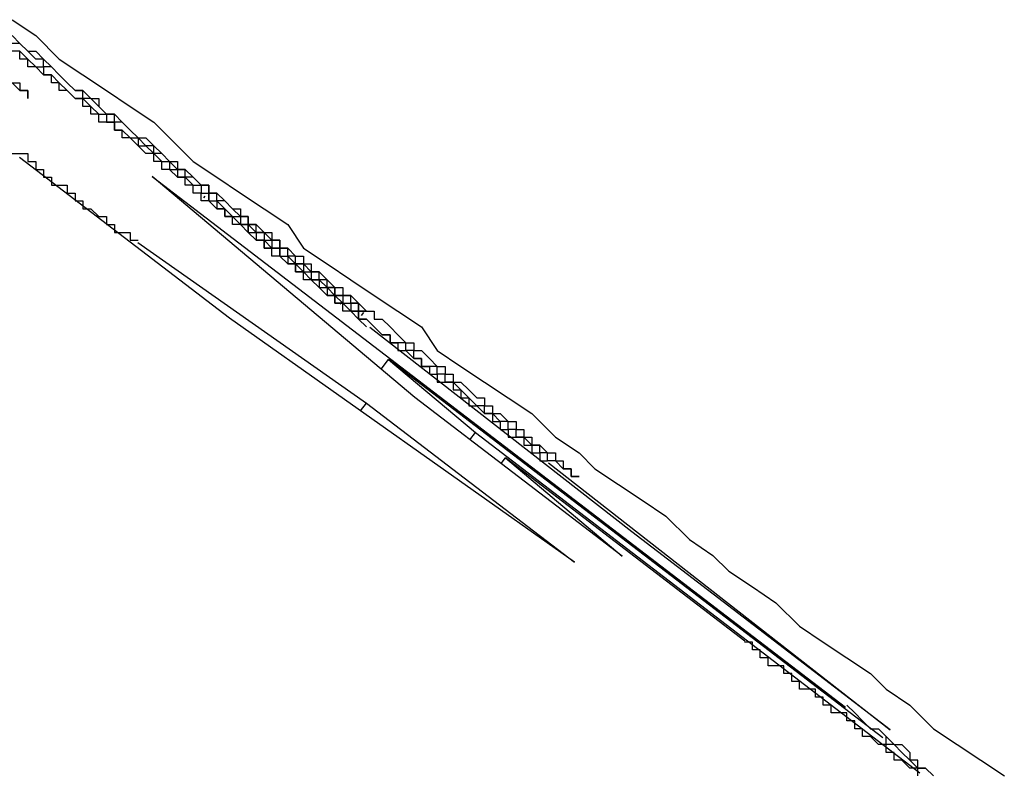
# Model space of a CAD drawing. Extents: x 0 to 5000, y 0 to 4000.
# Drawn here: x 3442 to 3444, y 1804 to 1805 of the extents above; entities that cross this region are included whole.
import ezdxf

# ---------------------------------------------------------------- set-up
doc = ezdxf.new("R2010")
doc.units = 0
doc.header["$MEASUREMENT"] = 0
doc.layers.add('VISIBILE__ISO_', color=7, linetype='CONTINUOUS')

msp = doc.modelspace()

# ---------------------------------------------------------------- linework, layer by layer
at = {"layer": 'VISIBILE__ISO_'}
for p, q in [((3442.5363, 1804.9263), (3442.2695, 1805.1305)), ((3442.7714, 1804.8258), (3442.4382, 1805.1063)), ((3442.4382, 1805.1063), (3443.3184, 1804.4327)), ((3442.5037, 1805.0792), (3442.5052, 1805.0812)), ((3442.3675, 1805.0555), (3442.3688, 1805.0573)), ((3442.4196, 1805.0225), (3442.7103, 1804.8184)), ((3442.6769, 1804.9441), (3442.679, 1804.9469)), ((3442.7039, 1804.9298), (3442.7066, 1804.9334)), ((3442.9742, 1804.6165), (3442.5363, 1804.9263)), ((3443.0471, 1804.655), (3442.7146, 1804.9147)), ((3442.7288, 1804.8616), (3442.7382, 1804.8739)), ((3443.3659, 1804.3936), (3442.7382, 1804.8739)), ((3442.7382, 1804.8739), (3442.8484, 1804.7811)), ((3443.0346, 1804.6244), (3442.7714, 1804.8258)), ((3442.7027, 1804.8086), (3442.7103, 1804.8184)), ((3442.7103, 1804.8184), (3442.9742, 1804.6165)), ((3442.8415, 1804.7721), (3442.8484, 1804.7811)), ((3442.8484, 1804.7811), (3443.4126, 1804.3494)), ((3442.881, 1804.7419), (3442.8865, 1804.749)), ((3443.1905, 1804.5164), (3442.8865, 1804.749)), ((3442.8865, 1804.749), (3443.0346, 1804.6244)), ((3442.9413, 1804.7429), (3443.3753, 1804.4039)), ((3443.3753, 1804.4039), (3443.0471, 1804.655))]:
    msp.add_line(p, q, dxfattribs=at)
for points in [[(3442.2601, 1805.3052, 0), (3442.2901, 1805.2852, 0), (3442.3201, 1805.2552, 0), (3442.3501, 1805.2352, 0), (3442.3801, 1805.2152, 0), (3442.4101, 1805.1952, 0), (3442.4401, 1805.1752, 0), (3442.4601, 1805.1552, 0), (3442.4901, 1805.1252, 0), (3442.5201, 1805.1052, 0), (3442.5501, 1805.0852, 0), (3442.5801, 1805.0652, 0), (3442.6101, 1805.0452, 0), (3442.6301, 1805.0152, 0), (3442.6601, 1804.9952, 0), (3442.6901, 1804.9752, 0), (3442.7201, 1804.9552, 0), (3442.7501, 1804.9352, 0), (3442.7801, 1804.9152, 0), (3442.8001, 1804.8852, 0), (3442.8301, 1804.8652, 0), (3442.8601, 1804.8452, 0), (3442.8901, 1804.8252, 0), (3442.9201, 1804.8052, 0), (3442.9501, 1804.7752, 0), (3442.9801, 1804.7552, 0), (3443.0001, 1804.7352, 0), (3443.0301, 1804.7152, 0), (3443.0601, 1804.6952, 0), (3443.0901, 1804.6752, 0), (3443.1201, 1804.6452, 0), (3443.1501, 1804.6252, 0), (3443.1701, 1804.6052, 0), (3443.2001, 1804.5852, 0), (3443.2301, 1804.5652, 0), (3443.2601, 1804.5352, 0), (3443.2901, 1804.5152, 0), (3443.3201, 1804.4952, 0), (3443.3501, 1804.4752, 0), (3443.3701, 1804.4552, 0), (3443.4001, 1804.4352, 0), (3443.4301, 1804.4052, 0), (3443.4601, 1804.3852, 0), (3443.4901, 1804.3652, 0), (3443.5201, 1804.3452, 0)], [(3442.2601, 1805.2852, 0), (3442.2701, 1805.2752, 0), (3442.2801, 1805.2652, 0), (3442.2901, 1805.2652, 0), (3442.3001, 1805.2552, 0), (3442.3101, 1805.2452, 0), (3442.3201, 1805.2352, 0), (3442.3201, 1805.2352, 0), (3442.3301, 1805.2252, 0), (3442.3401, 1805.2152, 0), (3442.3501, 1805.2152, 0), (3442.3601, 1805.2052, 0), (3442.3701, 1805.2052, 0), (3442.3701, 1805.1952, 0), (3442.3801, 1805.1852, 0), (3442.3901, 1805.1852, 0), (3442.4001, 1805.1752, 0), (3442.4101, 1805.1652, 0), (3442.4101, 1805.1652, 0), (3442.4201, 1805.1552, 0), (3442.4301, 1805.1552, 0), (3442.4401, 1805.1452, 0), (3442.4401, 1805.1452, 0), (3442.4501, 1805.1352, 0), (3442.4601, 1805.1252, 0), (3442.4701, 1805.1252, 0), (3442.4701, 1805.1152, 0), (3442.4801, 1805.1152, 0), (3442.4901, 1805.1052, 0), (3442.4901, 1805.1052, 0), (3442.5001, 1805.0952, 0), (3442.5101, 1805.0952, 0), (3442.5101, 1805.0852, 0), (3442.5201, 1805.0852, 0), (3442.5301, 1805.0752, 0), (3442.5301, 1805.0752, 0), (3442.5401, 1805.0652, 0), (3442.5501, 1805.0652, 0), (3442.5501, 1805.0552, 0), (3442.5601, 1805.0552, 0), (3442.5601, 1805.0452, 0), (3442.5701, 1805.0452, 0), (3442.5801, 1805.0352, 0), (3442.5801, 1805.0352, 0), (3442.5901, 1805.0352, 0), (3442.5901, 1805.0252, 0), (3442.6001, 1805.0252, 0), (3442.6001, 1805.0152, 0), (3442.6101, 1805.0152, 0), (3442.6101, 1805.0152, 0), (3442.6201, 1805.0052, 0), (3442.6301, 1805.0052, 0), (3442.6301, 1804.9952, 0), (3442.6401, 1804.9952, 0), (3442.6401, 1804.9852, 0), (3442.6501, 1804.9852, 0), (3442.6501, 1804.9852, 0), (3442.6601, 1804.9752, 0), (3442.6601, 1804.9752, 0), (3442.6701, 1804.9652, 0), (3442.6701, 1804.9652, 0), (3442.6801, 1804.9652, 0), (3442.6801, 1804.9552, 0), (3442.6901, 1804.9552, 0), (3442.6901, 1804.9552, 0), (3442.7001, 1804.9452, 0), (3442.7001, 1804.9452, 0), (3442.7101, 1804.9352, 0), (3442.7101, 1804.9352, 0), (3442.7201, 1804.9352, 0), (3442.7201, 1804.9252, 0), (3442.7301, 1804.9252, 0), (3442.7301, 1804.9252, 0), (3442.7401, 1804.9152, 0), (3442.7401, 1804.9152, 0), (3442.7501, 1804.9052, 0), (3442.7501, 1804.9052, 0), (3442.7501, 1804.9052, 0), (3442.7601, 1804.8952, 0), (3442.7601, 1804.8952, 0), (3442.7701, 1804.8952, 0), (3442.7701, 1804.8852, 0), (3442.7801, 1804.8852, 0), (3442.7801, 1804.8852, 0), (3442.7901, 1804.8752, 0), (3442.7901, 1804.8752, 0), (3442.7901, 1804.8752, 0), (3442.8001, 1804.8652, 0), (3442.8001, 1804.8652, 0), (3442.8101, 1804.8652, 0), (3442.8101, 1804.8552, 0), (3442.8201, 1804.8552, 0), (3442.8201, 1804.8552, 0), (3442.8201, 1804.8452, 0), (3442.8301, 1804.8452, 0), (3442.8301, 1804.8452, 0), (3442.8401, 1804.8352, 0), (3442.8401, 1804.8352, 0), (3442.8401, 1804.8352, 0), (3442.8501, 1804.8252, 0), (3442.8501, 1804.8252, 0), (3442.8601, 1804.8252, 0), (3442.8601, 1804.8252, 0), (3442.8601, 1804.8152, 0), (3442.8701, 1804.8152, 0), (3442.8701, 1804.8152, 0), (3442.8701, 1804.8052, 0), (3442.8801, 1804.8052, 0), (3442.8801, 1804.8052, 0), (3442.8801, 1804.8052, 0), (3442.8901, 1804.7952, 0), (3442.8901, 1804.7952, 0), (3442.8901, 1804.7952, 0), (3442.9001, 1804.7952, 0), (3442.9001, 1804.7852, 0), (3442.9001, 1804.7852, 0), (3442.9101, 1804.7852, 0), (3442.9101, 1804.7852, 0), (3442.9101, 1804.7752, 0), (3442.9101, 1804.7752, 0), (3442.9201, 1804.7752, 0), (3442.9201, 1804.7752, 0), (3442.9201, 1804.7752, 0), (3442.9201, 1804.7652, 0), (3442.9301, 1804.7652, 0), (3442.9301, 1804.7652, 0), (3442.9301, 1804.7652, 0), (3442.9301, 1804.7652, 0), (3442.9401, 1804.7552, 0), (3442.9401, 1804.7552, 0), (3442.9401, 1804.7552, 0), (3442.9401, 1804.7552, 0), (3442.9501, 1804.7552, 0), (3442.9501, 1804.7552, 0), (3442.9501, 1804.7452, 0), (3442.9501, 1804.7452, 0), (3442.9501, 1804.7452, 0), (3442.9501, 1804.7452, 0), (3442.9601, 1804.7452, 0), (3442.9601, 1804.7452, 0), (3442.9601, 1804.7452, 0), (3442.9601, 1804.7352, 0), (3442.9601, 1804.7352, 0), (3442.9601, 1804.7352, 0), (3442.9701, 1804.7352, 0), (3442.9701, 1804.7352, 0), (3442.9701, 1804.7352, 0), (3442.9701, 1804.7352, 0), (3442.9701, 1804.7352, 0), (3442.9701, 1804.7352, 0), (3442.9701, 1804.7352, 0)], [(3442.7001, 1804.9352, 0), (3442.7001, 1804.9352, 0), (3442.7001, 1804.9352, 0), (3442.7001, 1804.9352, 0), (3442.7001, 1804.9452, 0), (3442.7001, 1804.9452, 0), (3442.7001, 1804.9452, 0), (3442.7001, 1804.9452, 0), (3442.6901, 1804.9452, 0), (3442.6901, 1804.9452, 0), (3442.6901, 1804.9452, 0), (3442.6901, 1804.9452, 0), (3442.6901, 1804.9452, 0), (3442.6901, 1804.9452, 0), (3442.6901, 1804.9452, 0), (3442.6901, 1804.9552, 0), (3442.6801, 1804.9552, 0), (3442.6801, 1804.9552, 0), (3442.6801, 1804.9552, 0), (3442.6801, 1804.9552, 0), (3442.6801, 1804.9552, 0), (3442.6801, 1804.9552, 0), (3442.6701, 1804.9552, 0), (3442.6701, 1804.9652, 0), (3442.6701, 1804.9652, 0), (3442.6701, 1804.9652, 0), (3442.6701, 1804.9652, 0), (3442.6601, 1804.9652, 0), (3442.6601, 1804.9652, 0), (3442.6601, 1804.9752, 0), (3442.6601, 1804.9752, 0), (3442.6601, 1804.9752, 0), (3442.6501, 1804.9752, 0), (3442.6501, 1804.9752, 0), (3442.6501, 1804.9752, 0), (3442.6501, 1804.9852, 0), (3442.6401, 1804.9852, 0), (3442.6401, 1804.9852, 0), (3442.6401, 1804.9852, 0), (3442.6401, 1804.9852, 0), (3442.6301, 1804.9952, 0), (3442.6301, 1804.9952, 0), (3442.6301, 1804.9952, 0), (3442.6301, 1804.9952, 0), (3442.6201, 1804.9952, 0), (3442.6201, 1805.0052, 0), (3442.6201, 1805.0052, 0), (3442.6201, 1805.0052, 0), (3442.6101, 1805.0052, 0), (3442.6101, 1805.0152, 0), (3442.6101, 1805.0152, 0), (3442.6001, 1805.0152, 0), (3442.6001, 1805.0152, 0), (3442.6001, 1805.0252, 0), (3442.5901, 1805.0252, 0), (3442.5901, 1805.0252, 0), (3442.5901, 1805.0252, 0), (3442.5801, 1805.0352, 0), (3442.5801, 1805.0352, 0), (3442.5801, 1805.0352, 0), (3442.5701, 1805.0352, 0), (3442.5701, 1805.0452, 0), (3442.5701, 1805.0452, 0), (3442.5601, 1805.0452, 0), (3442.5601, 1805.0452, 0), (3442.5601, 1805.0552, 0), (3442.5501, 1805.0552, 0), (3442.5501, 1805.0552, 0), (3442.5401, 1805.0652, 0), (3442.5401, 1805.0652, 0), (3442.5401, 1805.0652, 0), (3442.5301, 1805.0752, 0), (3442.5301, 1805.0752, 0), (3442.5201, 1805.0752, 0), (3442.5201, 1805.0852, 0), (3442.5201, 1805.0852, 0), (3442.5101, 1805.0852, 0), (3442.5101, 1805.0952, 0), (3442.5001, 1805.0952, 0), (3442.5001, 1805.0952, 0), (3442.4901, 1805.1052, 0), (3442.4901, 1805.1052, 0), (3442.4801, 1805.1052, 0), (3442.4801, 1805.1152, 0), (3442.4701, 1805.1152, 0), (3442.4701, 1805.1152, 0), (3442.4601, 1805.1252, 0), (3442.4601, 1805.1252, 0), (3442.4501, 1805.1352, 0), (3442.4501, 1805.1352, 0), (3442.4401, 1805.1352, 0), (3442.4401, 1805.1452, 0), (3442.4301, 1805.1452, 0), (3442.4301, 1805.1452, 0), (3442.4201, 1805.1552, 0), (3442.4201, 1805.1552, 0), (3442.4101, 1805.1652, 0), (3442.4101, 1805.1652, 0), (3442.4001, 1805.1752, 0), (3442.4001, 1805.1752, 0), (3442.3901, 1805.1752, 0), (3442.3901, 1805.1852, 0), (3442.3801, 1805.1852, 0), (3442.3701, 1805.1952, 0), (3442.3701, 1805.1952, 0), (3442.3601, 1805.2052, 0), (3442.3601, 1805.2052, 0), (3442.3501, 1805.2052, 0), (3442.3501, 1805.2152, 0), (3442.3401, 1805.2152, 0), (3442.3301, 1805.2252, 0), (3442.3301, 1805.2252, 0), (3442.3201, 1805.2352, 0), (3442.3201, 1805.2352, 0), (3442.3101, 1805.2452, 0), (3442.3001, 1805.2452, 0), (3442.3001, 1805.2552, 0), (3442.2901, 1805.2552, 0), (3442.2801, 1805.2652, 0), (3442.2801, 1805.2652, 0), (3442.2701, 1805.2752, 0), (3442.2601, 1805.2752, 0)], [(3442.7101, 1804.9152, 0), (3442.7101, 1804.9152, 0), (3442.7001, 1804.9252, 0), (3442.7001, 1804.9252, 0), (3442.6901, 1804.9352, 0), (3442.6901, 1804.9352, 0), (3442.6801, 1804.9352, 0), (3442.6801, 1804.9452, 0), (3442.6701, 1804.9452, 0), (3442.6701, 1804.9552, 0), (3442.6601, 1804.9552, 0), (3442.6601, 1804.9552, 0), (3442.6501, 1804.9652, 0), (3442.6501, 1804.9652, 0), (3442.6401, 1804.9752, 0), (3442.6401, 1804.9752, 0), (3442.6301, 1804.9752, 0), (3442.6301, 1804.9852, 0), (3442.6201, 1804.9852, 0), (3442.6201, 1804.9952, 0), (3442.6101, 1804.9952, 0), (3442.6101, 1804.9952, 0), (3442.6001, 1805.0052, 0), (3442.6001, 1805.0052, 0), (3442.5901, 1805.0052, 0), (3442.5901, 1805.0152, 0), (3442.5901, 1805.0152, 0), (3442.5801, 1805.0152, 0), (3442.5801, 1805.0252, 0), (3442.5701, 1805.0252, 0), (3442.5701, 1805.0252, 0), (3442.5601, 1805.0352, 0), (3442.5601, 1805.0352, 0), (3442.5601, 1805.0352, 0), (3442.5501, 1805.0452, 0), (3442.5501, 1805.0452, 0), (3442.5401, 1805.0452, 0), (3442.5401, 1805.0552, 0), (3442.5301, 1805.0552, 0), (3442.5301, 1805.0552, 0), (3442.5301, 1805.0652, 0), (3442.5201, 1805.0652, 0), (3442.5201, 1805.0652, 0), (3442.5201, 1805.0652, 0), (3442.5101, 1805.0752, 0), (3442.5101, 1805.0752, 0), (3442.5001, 1805.0752, 0), (3442.5001, 1805.0852, 0), (3442.5001, 1805.0852, 0), (3442.4901, 1805.0852, 0), (3442.4901, 1805.0852, 0), (3442.4901, 1805.0952, 0), (3442.4801, 1805.0952, 0), (3442.4801, 1805.0952, 0), (3442.4801, 1805.1052, 0), (3442.4701, 1805.1052, 0), (3442.4701, 1805.1052, 0), (3442.4701, 1805.1052, 0), (3442.4601, 1805.1152, 0), (3442.4601, 1805.1152, 0), (3442.4601, 1805.1152, 0), (3442.4501, 1805.1152, 0), (3442.4501, 1805.1252, 0), (3442.4501, 1805.1252, 0), (3442.4401, 1805.1252, 0), (3442.4401, 1805.1252, 0), (3442.4401, 1805.1352, 0), (3442.4301, 1805.1352, 0), (3442.4301, 1805.1352, 0), (3442.4301, 1805.1352, 0), (3442.4201, 1805.1452, 0), (3442.4201, 1805.1452, 0), (3442.4201, 1805.1452, 0), (3442.4201, 1805.1452, 0), (3442.4101, 1805.1552, 0), (3442.4101, 1805.1552, 0), (3442.4101, 1805.1552, 0), (3442.4001, 1805.1552, 0), (3442.4001, 1805.1552, 0), (3442.4001, 1805.1652, 0), (3442.3901, 1805.1652, 0), (3442.3901, 1805.1652, 0), (3442.3901, 1805.1652, 0), (3442.3901, 1805.1752, 0), (3442.3801, 1805.1752, 0), (3442.3801, 1805.1752, 0), (3442.3801, 1805.1752, 0), (3442.3701, 1805.1752, 0), (3442.3701, 1805.1852, 0), (3442.3701, 1805.1852, 0), (3442.3701, 1805.1852, 0), (3442.3601, 1805.1852, 0), (3442.3601, 1805.1952, 0), (3442.3601, 1805.1952, 0), (3442.3601, 1805.1952, 0), (3442.3501, 1805.1952, 0), (3442.3501, 1805.1952, 0), (3442.3501, 1805.2052, 0), (3442.3401, 1805.2052, 0), (3442.3401, 1805.2052, 0), (3442.3401, 1805.2052, 0), (3442.3401, 1805.2052, 0), (3442.3301, 1805.2152, 0), (3442.3301, 1805.2152, 0), (3442.3301, 1805.2152, 0), (3442.3301, 1805.2152, 0), (3442.3201, 1805.2152, 0), (3442.3201, 1805.2252, 0), (3442.3201, 1805.2252, 0), (3442.3201, 1805.2252, 0), (3442.3101, 1805.2252, 0), (3442.3101, 1805.2252, 0), (3442.3101, 1805.2252, 0), (3442.3101, 1805.2352, 0), (3442.3001, 1805.2352, 0), (3442.3001, 1805.2352, 0), (3442.3001, 1805.2352, 0), (3442.3001, 1805.2352, 0), (3442.2901, 1805.2452, 0), (3442.2901, 1805.2452, 0), (3442.2901, 1805.2452, 0), (3442.2901, 1805.2452, 0), (3442.2801, 1805.2452, 0), (3442.2801, 1805.2552, 0), (3442.2801, 1805.2552, 0), (3442.2801, 1805.2552, 0), (3442.2801, 1805.2552, 0), (3442.2701, 1805.2552, 0), (3442.2701, 1805.2652, 0), (3442.2701, 1805.2652, 0), (3442.2701, 1805.2652, 0), (3442.2601, 1805.2652, 0)], [(3442.2701, 1805.2652, 0), (3442.2801, 1805.2552, 0), (3442.2801, 1805.2552, 0), (3442.2901, 1805.2452, 0), (3442.3001, 1805.2452, 0), (3442.3001, 1805.2352, 0), (3442.3101, 1805.2352, 0), (3442.3201, 1805.2252, 0), (3442.3201, 1805.2252, 0), (3442.3301, 1805.2152, 0), (3442.3301, 1805.2152, 0), (3442.3401, 1805.2052, 0), (3442.3501, 1805.2052, 0), (3442.3501, 1805.2052, 0), (3442.3601, 1805.1952, 0), (3442.3601, 1805.1952, 0), (3442.3701, 1805.1852, 0), (3442.3801, 1805.1852, 0), (3442.3801, 1805.1752, 0), (3442.3901, 1805.1752, 0), (3442.3901, 1805.1652, 0), (3442.4001, 1805.1652, 0), (3442.4001, 1805.1652, 0), (3442.4101, 1805.1552, 0), (3442.4201, 1805.1552, 0), (3442.4201, 1805.1452, 0), (3442.4301, 1805.1452, 0), (3442.4301, 1805.1452, 0), (3442.4401, 1805.1352, 0), (3442.4401, 1805.1352, 0), (3442.4501, 1805.1252, 0), (3442.4501, 1805.1252, 0), (3442.4601, 1805.1252, 0), (3442.4601, 1805.1152, 0), (3442.4701, 1805.1152, 0), (3442.4701, 1805.1152, 0), (3442.4701, 1805.1052, 0), (3442.4801, 1805.1052, 0), (3442.4801, 1805.1052, 0), (3442.4901, 1805.0952, 0), (3442.4901, 1805.0952, 0), (3442.5001, 1805.0952, 0), (3442.5001, 1805.0852, 0), (3442.5101, 1805.0852, 0), (3442.5101, 1805.0852, 0), (3442.5101, 1805.0752, 0), (3442.5201, 1805.0752, 0), (3442.5201, 1805.0752, 0), (3442.5301, 1805.0652, 0), (3442.5301, 1805.0652, 0), (3442.5301, 1805.0652, 0), (3442.5401, 1805.0552, 0), (3442.5401, 1805.0552, 0), (3442.5401, 1805.0552, 0), (3442.5501, 1805.0552, 0), (3442.5501, 1805.0452, 0), (3442.5601, 1805.0452, 0), (3442.5601, 1805.0452, 0), (3442.5601, 1805.0452, 0), (3442.5701, 1805.0352, 0), (3442.5701, 1805.0352, 0), (3442.5701, 1805.0352, 0), (3442.5801, 1805.0352, 0), (3442.5801, 1805.0252, 0), (3442.5801, 1805.0252, 0), (3442.5801, 1805.0252, 0), (3442.5901, 1805.0252, 0), (3442.5901, 1805.0152, 0), (3442.5901, 1805.0152, 0), (3442.6001, 1805.0152, 0), (3442.6001, 1805.0152, 0), (3442.6001, 1805.0052, 0), (3442.6101, 1805.0052, 0), (3442.6101, 1805.0052, 0), (3442.6101, 1805.0052, 0), (3442.6101, 1805.0052, 0), (3442.6201, 1804.9952, 0), (3442.6201, 1804.9952, 0), (3442.6201, 1804.9952, 0), (3442.6201, 1804.9952, 0), (3442.6301, 1804.9952, 0), (3442.6301, 1804.9852, 0), (3442.6301, 1804.9852, 0), (3442.6301, 1804.9852, 0), (3442.6401, 1804.9852, 0), (3442.6401, 1804.9852, 0), (3442.6401, 1804.9852, 0), (3442.6401, 1804.9752, 0), (3442.6501, 1804.9752, 0), (3442.6501, 1804.9752, 0), (3442.6501, 1804.9752, 0), (3442.6501, 1804.9752, 0), (3442.6501, 1804.9752, 0), (3442.6601, 1804.9652, 0), (3442.6601, 1804.9652, 0), (3442.6601, 1804.9652, 0), (3442.6601, 1804.9652, 0), (3442.6601, 1804.9652, 0), (3442.6701, 1804.9652, 0), (3442.6701, 1804.9652, 0), (3442.6701, 1804.9552, 0), (3442.6701, 1804.9552, 0), (3442.6701, 1804.9552, 0), (3442.6701, 1804.9552, 0), (3442.6801, 1804.9552, 0), (3442.6801, 1804.9552, 0), (3442.6801, 1804.9552, 0), (3442.6801, 1804.9552, 0), (3442.6801, 1804.9552, 0), (3442.6801, 1804.9452, 0), (3442.6801, 1804.9452, 0), (3442.6901, 1804.9452, 0), (3442.6901, 1804.9452, 0), (3442.6901, 1804.9452, 0), (3442.6901, 1804.9452, 0), (3442.6901, 1804.9452, 0), (3442.6901, 1804.9452, 0), (3442.6901, 1804.9452, 0), (3442.6901, 1804.9452, 0), (3442.6901, 1804.9452, 0), (3442.7001, 1804.9452, 0), (3442.7001, 1804.9352, 0), (3442.7001, 1804.9352, 0), (3442.7001, 1804.9352, 0), (3442.7001, 1804.9352, 0), (3442.7001, 1804.9352, 0), (3442.7001, 1804.9352, 0), (3442.7001, 1804.9352, 0), (3442.7001, 1804.9352, 0), (3442.7001, 1804.9352, 0), (3442.7001, 1804.9352, 0), (3442.7001, 1804.9352, 0), (3442.7001, 1804.9352, 0), (3442.7001, 1804.9352, 0), (3442.7001, 1804.9352, 0), (3442.7101, 1804.9352, 0), (3442.7101, 1804.9352, 0), (3442.7101, 1804.9352, 0), (3442.7101, 1804.9352, 0), (3442.7101, 1804.9352, 0), (3442.7101, 1804.9352, 0), (3442.7101, 1804.9352, 0), (3442.7101, 1804.9352, 0), (3442.7101, 1804.9352, 0), (3442.7101, 1804.9352, 0), (3442.7101, 1804.9352, 0), (3442.7101, 1804.9352, 0), (3442.7101, 1804.9352, 0), (3442.7101, 1804.9352, 0), (3442.7101, 1804.9352, 0), (3442.7101, 1804.9352, 0), (3442.7101, 1804.9352, 0), (3442.7101, 1804.9352, 0), (3442.7001, 1804.9352, 0), (3442.7001, 1804.9352, 0), (3442.7001, 1804.9352, 0), (3442.7001, 1804.9352, 0), (3442.7001, 1804.9352, 0), (3442.7001, 1804.9352, 0), (3442.7001, 1804.9352, 0)], [(3442.2601, 1805.2252, 0), (3442.2701, 1805.2252, 0), (3442.2701, 1805.2252, 0), (3442.2701, 1805.2252, 0), (3442.2701, 1805.2252, 0), (3442.2701, 1805.2152, 0), (3442.2701, 1805.2152, 0), (3442.2701, 1805.2152, 0), (3442.2801, 1805.2152, 0), (3442.2801, 1805.2152, 0), (3442.2801, 1805.2152, 0), (3442.2801, 1805.2152, 0), (3442.2801, 1805.2152, 0), (3442.2801, 1805.2152, 0), (3442.2801, 1805.2152, 0), (3442.2801, 1805.2152, 0), (3442.2801, 1805.2152, 0), (3442.2801, 1805.2152, 0), (3442.2801, 1805.2052, 0), (3442.2801, 1805.2052, 0), (3442.2801, 1805.2052, 0), (3442.2801, 1805.2052, 0), (3442.2801, 1805.2052, 0), (3442.2801, 1805.2052, 0), (3442.2801, 1805.2052, 0), (3442.2801, 1805.2052, 0), (3442.2801, 1805.2052, 0), (3442.2801, 1805.2152, 0), (3442.2801, 1805.2152, 0), (3442.2801, 1805.2152, 0), (3442.2801, 1805.2152, 0), (3442.2801, 1805.2152, 0), (3442.2801, 1805.2152, 0), (3442.2801, 1805.2152, 0), (3442.2701, 1805.2152, 0), (3442.2701, 1805.2152, 0), (3442.2701, 1805.2152, 0), (3442.2701, 1805.2152, 0), (3442.2701, 1805.2152, 0), (3442.2701, 1805.2152, 0), (3442.2601, 1805.2252, 0)], [(3442.2601, 1805.1352, 0), (3442.2701, 1805.1352, 0), (3442.2701, 1805.1352, 0), (3442.2701, 1805.1352, 0), (3442.2701, 1805.1352, 0), (3442.2701, 1805.1352, 0), (3442.2801, 1805.1352, 0), (3442.2801, 1805.1252, 0), (3442.2801, 1805.1252, 0), (3442.2801, 1805.1252, 0), (3442.2801, 1805.1252, 0), (3442.2801, 1805.1252, 0), (3442.2901, 1805.1252, 0), (3442.2901, 1805.1252, 0), (3442.2901, 1805.1252, 0), (3442.2901, 1805.1152, 0), (3442.2901, 1805.1152, 0), (3442.2901, 1805.1152, 0), (3442.3001, 1805.1152, 0), (3442.3001, 1805.1152, 0), (3442.3001, 1805.1152, 0), (3442.3001, 1805.1152, 0), (3442.3001, 1805.1052, 0), (3442.3001, 1805.1052, 0), (3442.3101, 1805.1052, 0), (3442.3101, 1805.1052, 0), (3442.3101, 1805.1052, 0), (3442.3101, 1805.1052, 0), (3442.3101, 1805.1052, 0), (3442.3101, 1805.1052, 0), (3442.3101, 1805.0952, 0), (3442.3201, 1805.0952, 0), (3442.3201, 1805.0952, 0), (3442.3201, 1805.0952, 0), (3442.3201, 1805.0952, 0), (3442.3201, 1805.0952, 0), (3442.3201, 1805.0952, 0), (3442.3301, 1805.0952, 0), (3442.3301, 1805.0852, 0), (3442.3301, 1805.0852, 0), (3442.3301, 1805.0852, 0), (3442.3301, 1805.0852, 0), (3442.3301, 1805.0852, 0), (3442.3401, 1805.0852, 0), (3442.3401, 1805.0852, 0), (3442.3401, 1805.0852, 0), (3442.3401, 1805.0852, 0), (3442.3401, 1805.0752, 0), (3442.3401, 1805.0752, 0), (3442.3401, 1805.0752, 0), (3442.3501, 1805.0752, 0), (3442.3501, 1805.0752, 0), (3442.3501, 1805.0752, 0), (3442.3501, 1805.0752, 0), (3442.3501, 1805.0752, 0), (3442.3501, 1805.0652, 0), (3442.3501, 1805.0652, 0), (3442.3601, 1805.0652, 0), (3442.3601, 1805.0652, 0), (3442.3601, 1805.0652, 0), (3442.3601, 1805.0652, 0), (3442.3601, 1805.0652, 0), (3442.3601, 1805.0652, 0), (3442.3601, 1805.0652, 0), (3442.3701, 1805.0552, 0), (3442.3701, 1805.0552, 0), (3442.3701, 1805.0552, 0)], [(3442.5101, 1805.0852, 0), (3442.5101, 1805.0752, 0), (3442.5101, 1805.0752, 0), (3442.5101, 1805.0752, 0), (3442.5101, 1805.0752, 0), (3442.5201, 1805.0752, 0), (3442.5201, 1805.0752, 0), (3442.5201, 1805.0652, 0), (3442.5201, 1805.0652, 0), (3442.5301, 1805.0652, 0), (3442.5301, 1805.0652, 0), (3442.5301, 1805.0652, 0), (3442.5301, 1805.0552, 0), (3442.5301, 1805.0552, 0), (3442.5401, 1805.0552, 0), (3442.5401, 1805.0552, 0), (3442.5401, 1805.0552, 0), (3442.5401, 1805.0552, 0), (3442.5501, 1805.0452, 0), (3442.5501, 1805.0452, 0), (3442.5501, 1805.0452, 0), (3442.5501, 1805.0452, 0), (3442.5501, 1805.0452, 0), (3442.5601, 1805.0452, 0), (3442.5601, 1805.0452, 0), (3442.5601, 1805.0352, 0), (3442.5601, 1805.0352, 0), (3442.5601, 1805.0352, 0), (3442.5701, 1805.0352, 0), (3442.5701, 1805.0352, 0), (3442.5701, 1805.0352, 0), (3442.5701, 1805.0252, 0), (3442.5701, 1805.0252, 0), (3442.5801, 1805.0252, 0), (3442.5801, 1805.0252, 0), (3442.5801, 1805.0252, 0), (3442.5801, 1805.0252, 0), (3442.5801, 1805.0152, 0), (3442.5901, 1805.0152, 0), (3442.5901, 1805.0152, 0), (3442.5901, 1805.0152, 0), (3442.5901, 1805.0152, 0), (3442.5901, 1805.0152, 0), (3442.6001, 1805.0152, 0), (3442.6001, 1805.0052, 0), (3442.6001, 1805.0052, 0), (3442.6001, 1805.0052, 0), (3442.6001, 1805.0052, 0), (3442.6101, 1805.0052, 0), (3442.6101, 1805.0052, 0), (3442.6101, 1805.0052, 0), (3442.6101, 1804.9952, 0), (3442.6101, 1804.9952, 0), (3442.6101, 1804.9952, 0), (3442.6201, 1804.9952, 0), (3442.6201, 1804.9952, 0), (3442.6201, 1804.9952, 0), (3442.6201, 1804.9952, 0), (3442.6201, 1804.9952, 0), (3442.6201, 1804.9852, 0), (3442.6301, 1804.9852, 0), (3442.6301, 1804.9852, 0), (3442.6301, 1804.9852, 0), (3442.6301, 1804.9852, 0), (3442.6301, 1804.9852, 0), (3442.6301, 1804.9852, 0), (3442.6401, 1804.9752, 0), (3442.6401, 1804.9752, 0), (3442.6401, 1804.9752, 0), (3442.6401, 1804.9752, 0), (3442.6401, 1804.9752, 0), (3442.6401, 1804.9752, 0), (3442.6501, 1804.9752, 0), (3442.6501, 1804.9752, 0), (3442.6501, 1804.9652, 0), (3442.6501, 1804.9652, 0), (3442.6501, 1804.9652, 0), (3442.6501, 1804.9652, 0), (3442.6601, 1804.9652, 0), (3442.6601, 1804.9652, 0), (3442.6601, 1804.9652, 0), (3442.6601, 1804.9652, 0), (3442.6601, 1804.9652, 0), (3442.6601, 1804.9552, 0), (3442.6601, 1804.9552, 0), (3442.6701, 1804.9552, 0), (3442.6701, 1804.9552, 0), (3442.6701, 1804.9552, 0), (3442.6701, 1804.9552, 0), (3442.6701, 1804.9552, 0), (3442.6701, 1804.9552, 0), (3442.6701, 1804.9552, 0), (3442.6701, 1804.9452, 0), (3442.6801, 1804.9452, 0), (3442.6801, 1804.9452, 0), (3442.6801, 1804.9452, 0)], [(3442.9701, 1804.7352, 0), (3442.9701, 1804.7252, 0), (3442.9701, 1804.7252, 0), (3442.9801, 1804.7252, 0), (3442.9801, 1804.7252, 0), (3442.9801, 1804.7252, 0), (3442.9801, 1804.7252, 0), (3442.9801, 1804.7252, 0), (3442.9801, 1804.7252, 0), (3442.9801, 1804.7252, 0), (3442.9801, 1804.7252, 0), (3442.9801, 1804.7252, 0), (3442.9801, 1804.7252, 0), (3442.9801, 1804.7252, 0), (3442.9801, 1804.7252, 0), (3442.9801, 1804.7252, 0), (3442.9801, 1804.7252, 0), (3442.9801, 1804.7252, 0), (3442.9801, 1804.7252, 0), (3442.9801, 1804.7252, 0), (3442.9801, 1804.7252, 0), (3442.9801, 1804.7252, 0), (3442.9801, 1804.7252, 0), (3442.9801, 1804.7252, 0), (3442.9801, 1804.7252, 0), (3442.9801, 1804.7252, 0), (3442.9801, 1804.7252, 0), (3442.9801, 1804.7252, 0), (3442.9801, 1804.7252, 0), (3442.9701, 1804.7252, 0), (3442.9701, 1804.7252, 0), (3442.9701, 1804.7252, 0), (3442.9701, 1804.7252, 0), (3442.9701, 1804.7352, 0), (3442.9701, 1804.7352, 0), (3442.9701, 1804.7352, 0), (3442.9701, 1804.7352, 0), (3442.9601, 1804.7352, 0), (3442.9601, 1804.7352, 0), (3442.9601, 1804.7352, 0), (3442.9601, 1804.7352, 0), (3442.9601, 1804.7352, 0), (3442.9501, 1804.7452, 0), (3442.9501, 1804.7452, 0), (3442.9501, 1804.7452, 0), (3442.9501, 1804.7452, 0), (3442.9501, 1804.7452, 0), (3442.9401, 1804.7452, 0), (3442.9401, 1804.7552, 0), (3442.9401, 1804.7552, 0), (3442.9401, 1804.7552, 0), (3442.9301, 1804.7552, 0), (3442.9301, 1804.7552, 0), (3442.9301, 1804.7552, 0), (3442.9301, 1804.7652, 0), (3442.9201, 1804.7652, 0), (3442.9201, 1804.7652, 0), (3442.9201, 1804.7652, 0), (3442.9101, 1804.7752, 0), (3442.9101, 1804.7752, 0), (3442.9101, 1804.7752, 0), (3442.9001, 1804.7752, 0), (3442.9001, 1804.7852, 0), (3442.9001, 1804.7852, 0), (3442.8901, 1804.7852, 0), (3442.8901, 1804.7852, 0), (3442.8901, 1804.7952, 0), (3442.8801, 1804.7952, 0), (3442.8801, 1804.7952, 0), (3442.8701, 1804.8052, 0), (3442.8701, 1804.8052, 0), (3442.8701, 1804.8052, 0), (3442.8601, 1804.8052, 0), (3442.8601, 1804.8152, 0), (3442.8501, 1804.8152, 0), (3442.8501, 1804.8152, 0), (3442.8401, 1804.8252, 0), (3442.8401, 1804.8252, 0), (3442.8401, 1804.8252, 0), (3442.8301, 1804.8352, 0), (3442.8301, 1804.8352, 0), (3442.8201, 1804.8452, 0), (3442.8201, 1804.8452, 0), (3442.8101, 1804.8452, 0), (3442.8101, 1804.8552, 0), (3442.8001, 1804.8552, 0), (3442.8001, 1804.8652, 0), (3442.7901, 1804.8652, 0), (3442.7801, 1804.8652, 0), (3442.7801, 1804.8752, 0), (3442.7701, 1804.8752, 0), (3442.7701, 1804.8852, 0), (3442.7601, 1804.8852, 0), (3442.7601, 1804.8952, 0), (3442.7501, 1804.8952, 0), (3442.7401, 1804.8952, 0), (3442.7401, 1804.9052, 0), (3442.7301, 1804.9052, 0), (3442.7201, 1804.9152, 0), (3442.7201, 1804.9152, 0), (3442.7101, 1804.9252, 0), (3442.7001, 1804.9252, 0), (3442.7001, 1804.9352, 0), (3442.6901, 1804.9352, 0), (3442.6801, 1804.9452, 0), (3442.6801, 1804.9452, 0), (3442.6701, 1804.9552, 0), (3442.6601, 1804.9652, 0), (3442.6601, 1804.9652, 0), (3442.6501, 1804.9752, 0), (3442.6401, 1804.9752, 0), (3442.6301, 1804.9852, 0), (3442.6301, 1804.9852, 0), (3442.6201, 1804.9952, 0), (3442.6101, 1804.9952, 0), (3442.6001, 1805.0052, 0), (3442.6001, 1805.0152, 0), (3442.5901, 1805.0152, 0), (3442.5801, 1805.0252, 0), (3442.5701, 1805.0252, 0), (3442.5601, 1805.0352, 0), (3442.5601, 1805.0452, 0), (3442.5501, 1805.0452, 0), (3442.5401, 1805.0552, 0), (3442.5301, 1805.0652, 0), (3442.5201, 1805.0652, 0), (3442.5101, 1805.0752, 0), (3442.5101, 1805.0852, 0)], [(3442.3701, 1805.0552, 0), (3442.3701, 1805.0552, 0), (3442.3701, 1805.0552, 0), (3442.3701, 1805.0552, 0), (3442.3701, 1805.0552, 0), (3442.3701, 1805.0552, 0), (3442.3701, 1805.0552, 0), (3442.3701, 1805.0552, 0), (3442.3701, 1805.0552, 0), (3442.3701, 1805.0552, 0), (3442.3701, 1805.0552, 0), (3442.3701, 1805.0552, 0), (3442.3701, 1805.0552, 0), (3442.3701, 1805.0552, 0), (3442.3701, 1805.0552, 0), (3442.3701, 1805.0552, 0), (3442.3801, 1805.0552, 0), (3442.3801, 1805.0552, 0), (3442.3801, 1805.0552, 0), (3442.3801, 1805.0552, 0), (3442.3801, 1805.0552, 0), (3442.3801, 1805.0552, 0), (3442.3801, 1805.0552, 0), (3442.3801, 1805.0552, 0), (3442.3801, 1805.0552, 0), (3442.3801, 1805.0552, 0), (3442.3801, 1805.0452, 0), (3442.3801, 1805.0452, 0), (3442.3801, 1805.0452, 0), (3442.3801, 1805.0452, 0), (3442.3801, 1805.0452, 0), (3442.3801, 1805.0452, 0), (3442.3801, 1805.0452, 0), (3442.3801, 1805.0452, 0), (3442.3801, 1805.0452, 0), (3442.3801, 1805.0452, 0), (3442.3801, 1805.0452, 0), (3442.3901, 1805.0452, 0), (3442.3901, 1805.0452, 0), (3442.3901, 1805.0452, 0), (3442.3901, 1805.0452, 0), (3442.3901, 1805.0452, 0), (3442.3901, 1805.0452, 0), (3442.3901, 1805.0452, 0), (3442.3901, 1805.0452, 0), (3442.3901, 1805.0452, 0), (3442.3901, 1805.0452, 0), (3442.3901, 1805.0452, 0), (3442.3901, 1805.0452, 0), (3442.3901, 1805.0452, 0), (3442.3901, 1805.0452, 0), (3442.3901, 1805.0452, 0), (3442.3901, 1805.0452, 0), (3442.3901, 1805.0452, 0), (3442.3901, 1805.0452, 0), (3442.3901, 1805.0352, 0), (3442.4001, 1805.0352, 0), (3442.4001, 1805.0352, 0), (3442.4001, 1805.0352, 0), (3442.4001, 1805.0352, 0), (3442.4001, 1805.0352, 0), (3442.4001, 1805.0352, 0), (3442.4001, 1805.0352, 0), (3442.4001, 1805.0352, 0), (3442.4001, 1805.0352, 0), (3442.4001, 1805.0352, 0), (3442.4001, 1805.0352, 0), (3442.4001, 1805.0352, 0), (3442.4001, 1805.0352, 0), (3442.4001, 1805.0352, 0), (3442.4001, 1805.0352, 0), (3442.4001, 1805.0352, 0), (3442.4001, 1805.0352, 0), (3442.4101, 1805.0352, 0), (3442.4101, 1805.0352, 0), (3442.4101, 1805.0352, 0), (3442.4101, 1805.0352, 0), (3442.4101, 1805.0352, 0), (3442.4101, 1805.0352, 0), (3442.4101, 1805.0252, 0), (3442.4101, 1805.0252, 0), (3442.4101, 1805.0252, 0), (3442.4101, 1805.0252, 0), (3442.4101, 1805.0252, 0), (3442.4101, 1805.0252, 0), (3442.4101, 1805.0252, 0), (3442.4101, 1805.0252, 0), (3442.4101, 1805.0252, 0), (3442.4101, 1805.0252, 0), (3442.4201, 1805.0252, 0), (3442.4201, 1805.0252, 0), (3442.4201, 1805.0252, 0), (3442.4201, 1805.0252, 0), (3442.4201, 1805.0252, 0), (3442.4201, 1805.0252, 0), (3442.4201, 1805.0252, 0)], [(3442.6801, 1804.9452, 0), (3442.6801, 1804.9452, 0), (3442.6801, 1804.9452, 0), (3442.6901, 1804.9452, 0), (3442.6901, 1804.9352, 0), (3442.6901, 1804.9352, 0), (3442.7001, 1804.9352, 0), (3442.7001, 1804.9352, 0), (3442.7001, 1804.9252, 0), (3442.7001, 1804.9252, 0), (3442.7101, 1804.9252, 0), (3442.7101, 1804.9252, 0), (3442.7101, 1804.9252, 0), (3442.7201, 1804.9152, 0), (3442.7201, 1804.9152, 0), (3442.7201, 1804.9152, 0), (3442.7201, 1804.9152, 0), (3442.7301, 1804.9052, 0), (3442.7301, 1804.9052, 0), (3442.7301, 1804.9052, 0), (3442.7301, 1804.9052, 0), (3442.7401, 1804.9052, 0), (3442.7401, 1804.8952, 0), (3442.7401, 1804.8952, 0), (3442.7501, 1804.8952, 0), (3442.7501, 1804.8952, 0), (3442.7501, 1804.8952, 0), (3442.7501, 1804.8852, 0), (3442.7601, 1804.8852, 0), (3442.7601, 1804.8852, 0), (3442.7601, 1804.8852, 0), (3442.7701, 1804.8752, 0), (3442.7701, 1804.8752, 0), (3442.7701, 1804.8752, 0), (3442.7701, 1804.8752, 0), (3442.7801, 1804.8752, 0), (3442.7801, 1804.8652, 0), (3442.7801, 1804.8652, 0), (3442.7801, 1804.8652, 0), (3442.7901, 1804.8652, 0), (3442.7901, 1804.8652, 0), (3442.7901, 1804.8552, 0), (3442.8001, 1804.8552, 0), (3442.8001, 1804.8552, 0), (3442.8001, 1804.8552, 0), (3442.8001, 1804.8452, 0), (3442.8101, 1804.8452, 0), (3442.8101, 1804.8452, 0), (3442.8101, 1804.8452, 0), (3442.8201, 1804.8452, 0), (3442.8201, 1804.8352, 0), (3442.8201, 1804.8352, 0), (3442.8201, 1804.8352, 0), (3442.8301, 1804.8352, 0), (3442.8301, 1804.8352, 0), (3442.8301, 1804.8252, 0), (3442.8301, 1804.8252, 0), (3442.8401, 1804.8252, 0), (3442.8401, 1804.8252, 0), (3442.8401, 1804.8152, 0), (3442.8501, 1804.8152, 0), (3442.8501, 1804.8152, 0), (3442.8501, 1804.8152, 0), (3442.8501, 1804.8152, 0), (3442.8601, 1804.8052, 0), (3442.8601, 1804.8052, 0), (3442.8601, 1804.8052, 0), (3442.8601, 1804.8052, 0), (3442.8701, 1804.8052, 0), (3442.8701, 1804.7952, 0), (3442.8701, 1804.7952, 0), (3442.8801, 1804.7952, 0), (3442.8801, 1804.7952, 0), (3442.8801, 1804.7852, 0), (3442.8801, 1804.7852, 0), (3442.8901, 1804.7852, 0), (3442.8901, 1804.7852, 0), (3442.8901, 1804.7852, 0), (3442.8901, 1804.7752, 0), (3442.9001, 1804.7752, 0), (3442.9001, 1804.7752, 0), (3442.9001, 1804.7752, 0), (3442.9101, 1804.7752, 0), (3442.9101, 1804.7652, 0), (3442.9101, 1804.7652, 0), (3442.9101, 1804.7652, 0), (3442.9201, 1804.7652, 0), (3442.9201, 1804.7552, 0), (3442.9201, 1804.7552, 0), (3442.9201, 1804.7552, 0), (3442.9301, 1804.7552, 0), (3442.9301, 1804.7552, 0), (3442.9301, 1804.7452, 0), (3442.9401, 1804.7452, 0), (3442.9401, 1804.7452, 0), (3442.9401, 1804.7452, 0)], [(3443.3401, 1804.4052, 0), (3443.3401, 1804.4052, 0), (3443.3401, 1804.4052, 0), (3443.3401, 1804.4052, 0), (3443.3301, 1804.4052, 0), (3443.3301, 1804.4052, 0), (3443.3301, 1804.4052, 0), (3443.3301, 1804.4052, 0), (3443.3301, 1804.4052, 0), (3443.3301, 1804.4052, 0), (3443.3301, 1804.4152, 0), (3443.3301, 1804.4152, 0), (3443.3301, 1804.4152, 0), (3443.3201, 1804.4152, 0), (3443.3201, 1804.4152, 0), (3443.3201, 1804.4152, 0), (3443.3201, 1804.4152, 0), (3443.3201, 1804.4152, 0), (3443.3201, 1804.4152, 0), (3443.3201, 1804.4152, 0), (3443.3201, 1804.4152, 0), (3443.3201, 1804.4252, 0), (3443.3101, 1804.4252, 0), (3443.3101, 1804.4252, 0), (3443.3101, 1804.4252, 0), (3443.3101, 1804.4252, 0), (3443.3101, 1804.4252, 0), (3443.3101, 1804.4252, 0), (3443.3101, 1804.4252, 0), (3443.3001, 1804.4252, 0), (3443.3001, 1804.4252, 0), (3443.3001, 1804.4352, 0), (3443.3001, 1804.4352, 0), (3443.3001, 1804.4352, 0), (3443.3001, 1804.4352, 0), (3443.3001, 1804.4352, 0), (3443.3001, 1804.4352, 0), (3443.2901, 1804.4352, 0), (3443.2901, 1804.4352, 0), (3443.2901, 1804.4352, 0), (3443.2901, 1804.4452, 0), (3443.2901, 1804.4452, 0), (3443.2901, 1804.4452, 0), (3443.2901, 1804.4452, 0), (3443.2801, 1804.4452, 0), (3443.2801, 1804.4452, 0), (3443.2801, 1804.4452, 0), (3443.2801, 1804.4452, 0), (3443.2801, 1804.4452, 0), (3443.2801, 1804.4552, 0), (3443.2701, 1804.4552, 0), (3443.2701, 1804.4552, 0), (3443.2701, 1804.4552, 0), (3443.2701, 1804.4552, 0), (3443.2701, 1804.4552, 0), (3443.2701, 1804.4552, 0), (3443.2601, 1804.4552, 0), (3443.2601, 1804.4652, 0), (3443.2601, 1804.4652, 0), (3443.2601, 1804.4652, 0), (3443.2601, 1804.4652, 0), (3443.2601, 1804.4652, 0), (3443.2501, 1804.4652, 0), (3443.2501, 1804.4652, 0), (3443.2501, 1804.4752, 0), (3443.2501, 1804.4752, 0), (3443.2501, 1804.4752, 0), (3443.2501, 1804.4752, 0), (3443.2401, 1804.4752, 0), (3443.2401, 1804.4752, 0), (3443.2401, 1804.4752, 0), (3443.2401, 1804.4752, 0), (3443.2401, 1804.4852, 0), (3443.2301, 1804.4852, 0), (3443.2301, 1804.4852, 0), (3443.2301, 1804.4852, 0), (3443.2301, 1804.4852, 0), (3443.2301, 1804.4852, 0), (3443.2201, 1804.4852, 0), (3443.2201, 1804.4952, 0), (3443.2201, 1804.4952, 0), (3443.2201, 1804.4952, 0), (3443.2201, 1804.4952, 0), (3443.2201, 1804.4952, 0), (3443.2101, 1804.4952, 0), (3443.2101, 1804.5052, 0), (3443.2101, 1804.5052, 0), (3443.2101, 1804.5052, 0), (3443.2101, 1804.5052, 0), (3443.2001, 1804.5052, 0), (3443.2001, 1804.5052, 0), (3443.2001, 1804.5052, 0), (3443.2001, 1804.5152, 0), (3443.1901, 1804.5152, 0), (3443.1901, 1804.5152, 0), (3443.1901, 1804.5152, 0)], [(3443.3201, 1804.4352, 0), (3443.3301, 1804.4252, 0), (3443.3401, 1804.4152, 0), (3443.3501, 1804.4052, 0), (3443.3601, 1804.4052, 0), (3443.3701, 1804.3952, 0), (3443.3801, 1804.3852, 0), (3443.3901, 1804.3852, 0), (3443.4001, 1804.3752, 0), (3443.4001, 1804.3652, 0), (3443.4101, 1804.3552, 0), (3443.4201, 1804.3552, 0), (3443.4301, 1804.3452, 0)], [(3443.4101, 1804.3452, 0), (3443.4101, 1804.3552, 0), (3443.4001, 1804.3552, 0), (3443.4001, 1804.3552, 0), (3443.4001, 1804.3552, 0), (3443.4001, 1804.3552, 0), (3443.3901, 1804.3652, 0), (3443.3901, 1804.3652, 0), (3443.3901, 1804.3652, 0), (3443.3901, 1804.3652, 0), (3443.3801, 1804.3652, 0), (3443.3801, 1804.3652, 0), (3443.3801, 1804.3752, 0), (3443.3801, 1804.3752, 0), (3443.3701, 1804.3752, 0), (3443.3701, 1804.3752, 0), (3443.3701, 1804.3752, 0), (3443.3701, 1804.3852, 0), (3443.3601, 1804.3852, 0), (3443.3601, 1804.3852, 0), (3443.3601, 1804.3852, 0), (3443.3601, 1804.3852, 0), (3443.3601, 1804.3852, 0), (3443.3501, 1804.3952, 0), (3443.3501, 1804.3952, 0), (3443.3501, 1804.3952, 0), (3443.3501, 1804.3952, 0), (3443.3401, 1804.3952, 0), (3443.3401, 1804.4052, 0), (3443.3401, 1804.4052, 0)], [(3443.4301, 1804.3452, 0), (3443.4201, 1804.3552, 0), (3443.4101, 1804.3552, 0), (3443.4101, 1804.3652, 0), (3443.4001, 1804.3652, 0), (3443.3901, 1804.3752, 0), (3443.3901, 1804.3752, 0), (3443.3801, 1804.3852, 0), (3443.3701, 1804.3852, 0), (3443.3701, 1804.3952, 0)]]:
    msp.add_polyline3d(points, dxfattribs=at)

doc.saveas('drawing.dxf')
